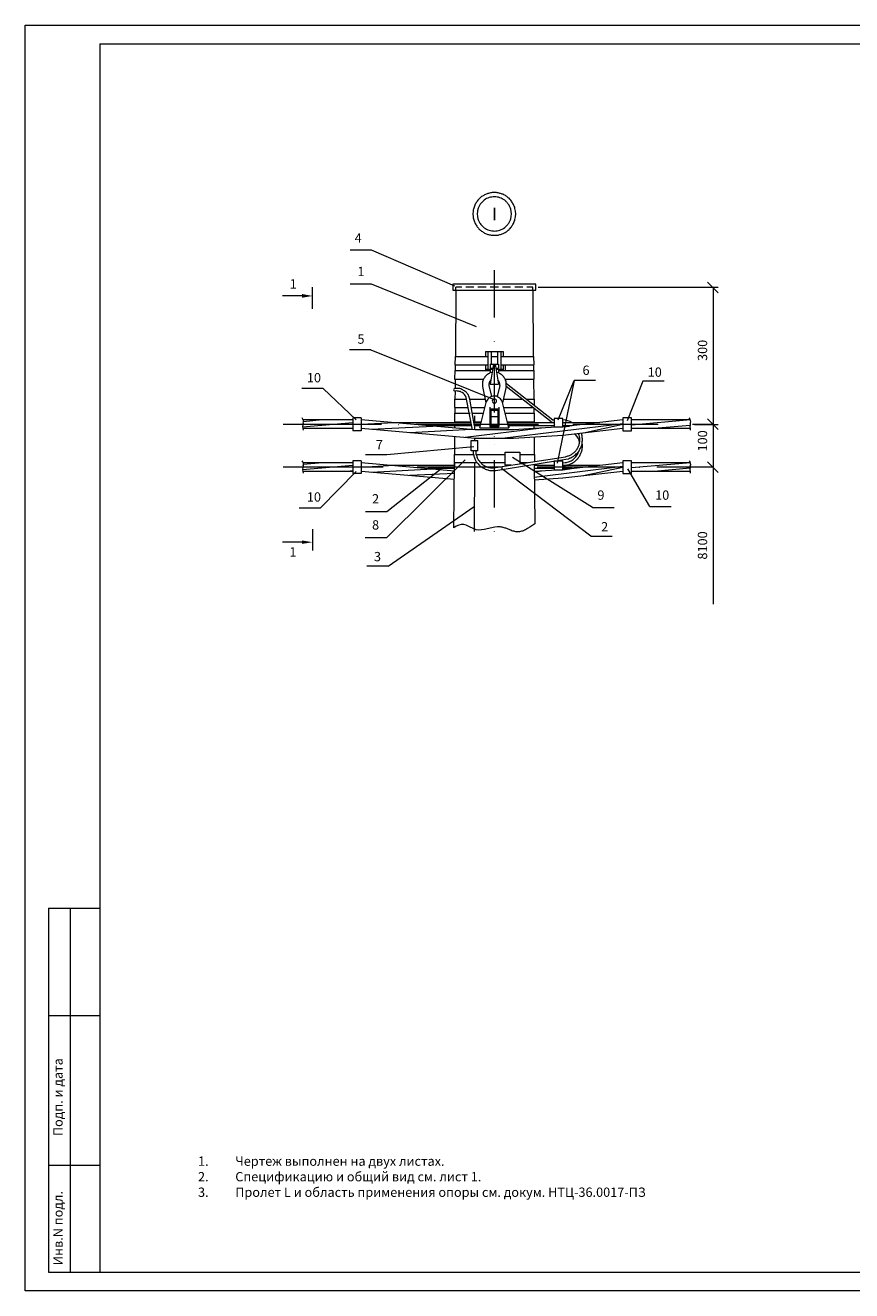
# Model space of a CAD drawing. Units: millimetres. Extents: x 2533 to 3014, y 1671 to 2394.
# Drawn here: x 2533 to 2755, y 1671 to 2011 of the extents above; entities that cross this region are included whole.
import ezdxf

# ---------------------------------------------------------------- set-up
doc = ezdxf.new("R2010")
doc.units = ezdxf.units.MM
doc.linetypes.add('DASHDOT', pattern=[25.4, 12.7, -6.35, 0, -6.35])
doc.layers.add('H', color=7, linetype='Continuous', lineweight=25)
doc.layers.add('P', color=7, linetype='Continuous', lineweight=18)
doc.styles.add('GOST 2.304', font='CS_Gost2304.shx', dxfattribs={"oblique": 15, "height": 2.5})

msp = doc.modelspace()

# ---------------------------------------------------------------- hatches: boundary and pattern name
at = {"layer": 'H', "linetype": 'Continuous', "lineweight": 13}
for points in [[(2658.89, 1962), (2658.89, 1958.54), (2659.36, 1958.54), (2659.36, 1962)], [(2607.43, 1938.8), (2610.29, 1938.27), (2607.43, 1937.8)], [(2607.43, 1871.74), (2610.29, 1872.2), (2607.43, 1872.67)]]:
    msp.add_hatch(color=7, dxfattribs=at).paths.add_polyline_path(points)

# ---------------------------------------------------------------- linework, layer by layer
at = {"color": 7, "linetype": 'ByBlock', "lineweight": 13}
msp.add_lwpolyline([(3011.77, 1671.36), (2533.17, 1671.36), (2533.17, 2010.89), (3011.77, 2010.89)], close=True, dxfattribs=at)
at = {"layer": 'P', "color": 7, "linetype": 'Continuous', "lineweight": 13}
for points in [[(2553.17, 2005.89), (2553.17, 1676.36)], [(2553.17, 2005.89), (3006.77, 2005.89)], [(2664.83, 1960.27), (2664.76, 1961), (2664.63, 1961.74), (2664.56, 1962.07), (2664.43, 1962.34), (2664.36, 1962.54), (2664.23, 1962.8), (2664.09, 1963.07), (2663.96, 1963.27), (2663.83, 1963.54), (2663.69, 1963.74), (2663.56, 1963.94), (2663.36, 1964.14), (2663.23, 1964.27), (2663.03, 1964.47), (2662.83, 1964.6), (2662.63, 1964.8), (2662.49, 1964.94), (2662.29, 1965.07), (2662.09, 1965.2), (2661.89, 1965.34), (2661.63, 1965.4), (2661.43, 1965.54), (2661.23, 1965.6), (2661.03, 1965.67), (2660.76, 1965.74), (2660.56, 1965.8), (2660.36, 1965.87), (2660.09, 1965.94), (2659.89, 1965.94), (2659.63, 1966), (2659.43, 1966), (2659.16, 1966), (2658.96, 1966), (2658.69, 1966), (2658.49, 1966), (2658.23, 1965.94), (2658.03, 1965.94), (2657.83, 1965.87), (2657.56, 1965.8), (2657.36, 1965.74), (2657.16, 1965.67), (2656.89, 1965.6), (2656.69, 1965.47), (2656.49, 1965.4), (2656.29, 1965.27), (2656.09, 1965.14), (2655.89, 1965.07), (2655.69, 1964.94), (2655.49, 1964.74), (2655.29, 1964.6), (2655.16, 1964.47), (2654.96, 1964.27), (2654.83, 1964.14), (2654.63, 1963.94), (2654.49, 1963.74), (2654.36, 1963.54), (2654.23, 1963.34), (2654.09, 1963.07), (2653.96, 1962.87), (2653.83, 1962.6), (2653.76, 1962.4), (2653.69, 1962.14), (2653.56, 1961.87), (2653.49, 1961.6), (2653.43, 1961.34), (2653.43, 1961), (2653.36, 1960.27), (2653.43, 1959.54), (2653.43, 1959.27), (2653.49, 1958.94), (2653.56, 1958.67), (2653.69, 1958.4), (2653.76, 1958.2), (2653.89, 1957.94), (2653.96, 1957.67), (2654.09, 1957.47), (2654.23, 1957.27), (2654.36, 1957), (2654.49, 1956.8), (2654.63, 1956.6), (2654.83, 1956.47), (2654.96, 1956.27), (2655.16, 1956.07), (2655.29, 1955.94), (2655.49, 1955.8), (2655.69, 1955.67), (2655.89, 1955.54), (2656.09, 1955.4), (2656.29, 1955.27), (2656.49, 1955.14), (2656.69, 1955.07), (2656.89, 1954.94), (2657.16, 1954.87), (2657.36, 1954.8), (2657.56, 1954.74), (2657.83, 1954.67), (2658.03, 1954.67), (2658.23, 1954.6), (2658.49, 1954.6), (2658.69, 1954.54), (2658.96, 1954.54), (2659.16, 1954.54), (2659.43, 1954.54), (2659.63, 1954.54), (2659.89, 1954.6), (2660.09, 1954.6), (2660.29, 1954.67), (2660.56, 1954.74), (2660.76, 1954.8), (2661.03, 1954.87), (2661.23, 1954.94), (2661.43, 1955), (2661.63, 1955.14), (2661.83, 1955.2), (2662.03, 1955.34), (2662.29, 1955.47), (2662.43, 1955.6), (2662.63, 1955.74), (2662.83, 1955.94), (2663.03, 1956.07), (2663.16, 1956.27), (2663.36, 1956.4), (2663.49, 1956.6), (2663.69, 1956.8), (2663.83, 1957.07), (2663.96, 1957.27), (2664.09, 1957.47), (2664.23, 1957.74), (2664.36, 1958), (2664.43, 1958.27), (2664.56, 1958.54), (2664.63, 1958.8), (2664.76, 1959.54), (2664.83, 1960.27)], [(2663.69, 1960.27), (2663.63, 1960.94), (2663.49, 1961.6), (2663.43, 1961.8), (2663.36, 1962), (2663.23, 1962.2), (2663.16, 1962.4), (2663.03, 1962.6), (2662.96, 1962.74), (2662.83, 1962.94), (2662.69, 1963.07), (2662.56, 1963.27), (2662.43, 1963.4), (2662.29, 1963.54), (2662.16, 1963.67), (2661.89, 1963.94), (2661.56, 1964.14), (2661.23, 1964.34), (2660.89, 1964.47), (2660.56, 1964.6), (2660.23, 1964.74), (2659.83, 1964.8), (2659.49, 1964.87), (2659.09, 1964.87), (2658.76, 1964.87), (2658.43, 1964.8), (2658.03, 1964.74), (2657.69, 1964.67), (2657.36, 1964.54), (2657.03, 1964.4), (2656.69, 1964.2), (2656.36, 1964), (2656.09, 1963.74), (2655.83, 1963.47), (2655.56, 1963.2), (2655.43, 1963.07), (2655.29, 1962.87), (2655.23, 1962.74), (2655.09, 1962.54), (2655.03, 1962.4), (2654.89, 1962.2), (2654.83, 1962), (2654.76, 1961.8), (2654.69, 1961.6), (2654.63, 1961.4), (2654.56, 1961.14), (2654.56, 1960.94), (2654.49, 1960.27), (2654.56, 1959.6), (2654.56, 1959.4), (2654.63, 1959.2), (2654.69, 1958.94), (2654.76, 1958.74), (2654.83, 1958.54), (2654.89, 1958.34), (2655.03, 1958.2), (2655.09, 1958), (2655.23, 1957.8), (2655.29, 1957.67), (2655.43, 1957.47), (2655.56, 1957.34), (2655.83, 1957.07), (2656.09, 1956.8), (2656.36, 1956.54), (2656.69, 1956.34), (2657.03, 1956.2), (2657.36, 1956), (2657.69, 1955.94), (2658.03, 1955.8), (2658.43, 1955.74), (2658.76, 1955.74), (2659.09, 1955.67), (2659.49, 1955.74), (2659.83, 1955.74), (2660.23, 1955.8), (2660.56, 1955.94), (2660.89, 1956.07), (2661.23, 1956.2), (2661.56, 1956.4), (2661.89, 1956.6), (2662.16, 1956.87), (2662.29, 1957), (2662.43, 1957.14), (2662.56, 1957.27), (2662.69, 1957.47), (2662.83, 1957.6), (2662.96, 1957.8), (2663.03, 1958), (2663.16, 1958.14), (2663.23, 1958.34), (2663.36, 1958.54), (2663.43, 1958.74), (2663.49, 1959), (2663.63, 1959.6), (2663.69, 1960.27)], [(2626.09, 1950.6), (2620.36, 1950.6)], [(2648.49, 1940.94), (2626.09, 1950.6)], [(2610.29, 1934.8), (2610.29, 1940.6)], [(2626.09, 1941.4), (2620.36, 1941.4)], [(2654.29, 1930), (2626.09, 1941.4)], [(2670.23, 1939.8), (2670.23, 1941.4), (2647.96, 1941.4), (2647.96, 1939.8), (2670.23, 1939.8)], [(2648.76, 1939.8), (2648.63, 1922.07)], [(2650.36, 1940.6), (2648.76, 1940.6)], [(2648.76, 1939.8), (2648.76, 1940.6)], [(2653.63, 1940.6), (2651.43, 1940.6)], [(2656.89, 1940.6), (2654.69, 1940.6)], [(2660.23, 1940.6), (2657.96, 1940.6)], [(2663.43, 1940.6), (2661.29, 1940.6)], [(2666.76, 1940.6), (2664.56, 1940.6)], [(2669.43, 1940.6), (2667.83, 1940.6)], [(2669.43, 1939.8), (2669.43, 1940.6)], [(2669.43, 1939.8), (2669.56, 1922.07)], [(2670.83, 1940.6), (2719.23, 1940.6)], [(2719.23, 1939.14), (2716.36, 1942)], [(2717.83, 1940.6), (2717.83, 1903.8)], [(2607.43, 1938.27), (2602.23, 1938.27)], [(2625.96, 1923.8), (2620.23, 1923.8)], [(2625.96, 1923.8), (2659.03, 1910.47)], [(2648.56, 1922.07), (2648.49, 1919.8)], [(2648.56, 1922.07), (2657.36, 1922.07)], [(2656.76, 1923.4), (2656.76, 1922.07)], [(2656.76, 1923.4), (2661.43, 1923.4)], [(2657.36, 1923.4), (2657.36, 1918.67)], [(2658.23, 1923.4), (2658.23, 1919.94)], [(2658.23, 1922.07), (2659.96, 1922.07)], [(2659.96, 1923.4), (2659.96, 1919.94)], [(2660.83, 1923.4), (2660.83, 1918.67)], [(2660.83, 1922.07), (2669.63, 1922.07)], [(2661.43, 1923.4), (2661.43, 1922.07)], [(2669.63, 1922.07), (2669.69, 1919.8)], [(2648.49, 1919.8), (2657.36, 1919.8)], [(2648.56, 1919.8), (2648.56, 1918.27)], [(2656.76, 1919.8), (2656.76, 1918.27)], [(2656.76, 1918.67), (2658.63, 1918.67)], [(2658.83, 1919.94), (2657.96, 1914.6)], [(2657.96, 1919.94), (2660.23, 1919.94)], [(2657.96, 1919.94), (2657.96, 1918.87)], [(2657.96, 1918.87), (2658.63, 1918.87)], [(2657.96, 1918.67), (2657.96, 1917.6)], [(2658.23, 1918.87), (2658.23, 1918.67)], [(2659.36, 1919.94), (2660.23, 1914.6)], [(2659.56, 1918.87), (2660.23, 1918.87)], [(2659.56, 1918.67), (2661.43, 1918.67)], [(2659.96, 1918.87), (2659.96, 1918.67)], [(2660.23, 1919.94), (2660.23, 1918.87)], [(2660.23, 1918.67), (2660.23, 1917.6)], [(2660.83, 1919.8), (2669.69, 1919.8)], [(2661.43, 1919.8), (2661.43, 1918.27)], [(2662.09, 1918.27), (2662.09, 1919.8)], [(2669.63, 1919.8), (2669.63, 1918.27)], [(2648.49, 1918.27), (2648.43, 1915.94)], [(2648.43, 1915.94), (2656.16, 1915.94)], [(2648.49, 1918.27), (2657.96, 1918.27)], [(2648.56, 1915.94), (2648.56, 1913.47)], [(2658.43, 1917.74), (2657.89, 1917.6), (2657.69, 1917.47), (2657.49, 1917.34), (2657.29, 1917.2), (2657.09, 1917.07), (2656.89, 1916.94), (2656.69, 1916.74), (2656.56, 1916.54), (2656.43, 1916.34), (2656.29, 1916.14), (2656.16, 1915.94), (2656.09, 1915.74), (2656.03, 1915.47), (2655.96, 1915.27), (2655.89, 1915), (2655.89, 1914.74), (2655.89, 1914.54), (2655.96, 1913.94)], [(2658.16, 1915.74), (2657.89, 1915.4), (2657.69, 1915.07), (2657.63, 1914.67), (2657.63, 1914.27)], [(2657.76, 1915.2), (2657.96, 1915.2)], [(2657.96, 1915.54), (2657.96, 1914.6)], [(2662.23, 1913.94), (2662.29, 1914.54), (2662.29, 1914.74), (2662.29, 1915), (2662.23, 1915.27), (2662.16, 1915.47), (2662.09, 1915.74), (2661.96, 1915.94), (2661.89, 1916.14), (2661.76, 1916.34), (2661.63, 1916.54), (2661.49, 1916.74), (2661.29, 1916.94), (2661.09, 1917.07), (2660.89, 1917.2), (2660.69, 1917.34), (2660.49, 1917.47), (2660.29, 1917.6), (2659.76, 1917.74)], [(2660.56, 1914.27), (2660.56, 1914.67), (2660.49, 1915.07), (2660.29, 1915.4), (2660.03, 1915.74)], [(2660.23, 1918.27), (2669.69, 1918.27)], [(2660.23, 1915.54), (2660.23, 1914.6)], [(2660.23, 1915.2), (2660.43, 1915.2)], [(2662.03, 1915.94), (2669.69, 1915.94)], [(2662.09, 1915.6), (2662.09, 1915.94)], [(2669.63, 1915.94), (2669.69, 1910.6)], [(2669.69, 1918.27), (2669.69, 1915.94)], [(2676.23, 1905), (2680.49, 1915.6), (2675.96, 1893.4)], [(2686.23, 1915.6), (2680.49, 1915.6)], [(2698.96, 1915.4), (2694.76, 1904.74)], [(2704.69, 1915.4), (2698.96, 1915.4)], [(2613.16, 1913.4), (2607.43, 1913.4)], [(2621.96, 1905), (2613.16, 1913.4)], [(2648.56, 1913.47), (2648.36, 1913.4), (2648.23, 1913.27), (2648.16, 1913.07), (2648.23, 1912.87), (2648.36, 1912.8), (2648.56, 1912.74)], [(2648.56, 1912.74), (2648.49, 1910.6)], [(2652.49, 1910.6), (2652.36, 1911.14), (2652.23, 1911.4), (2652.16, 1911.6), (2652.03, 1911.87), (2651.83, 1912.07), (2651.69, 1912.27), (2651.49, 1912.47), (2651.29, 1912.67), (2651.09, 1912.8), (2650.83, 1912.94), (2650.63, 1913.07), (2650.36, 1913.2), (2650.09, 1913.34), (2649.83, 1913.4), (2649.56, 1913.4), (2649.29, 1913.47), (2649.03, 1913.47), (2648.56, 1913.47)], [(2651.63, 1910.6), (2651.49, 1911.07), (2651.43, 1911.27), (2651.29, 1911.47), (2651.23, 1911.6), (2651.09, 1911.8), (2650.96, 1911.94), (2650.83, 1912.07), (2650.49, 1912.34), (2650.16, 1912.47), (2650.03, 1912.6), (2649.83, 1912.67), (2649.63, 1912.67), (2649.43, 1912.74), (2649.23, 1912.74), (2648.96, 1912.8), (2648.56, 1912.74)], [(2655.96, 1913.94), (2656.83, 1909.6)], [(2657.63, 1914.27), (2658.29, 1911.27)], [(2657.96, 1914.6), (2660.23, 1914.6)], [(2660.56, 1914.27), (2659.89, 1911.27)], [(2662.23, 1913.94), (2661.29, 1909.6)], [(2674.36, 1904.54), (2662.23, 1913.94)], [(2662.29, 1914.8), (2662.36, 1914.74), (2674.83, 1905.07)], [(2648.43, 1910.6), (2651.63, 1910.6)], [(2648.43, 1910.6), (2648.43, 1908.34)], [(2648.43, 1908.34), (2652.16, 1908.34)], [(2648.49, 1908.34), (2648.49, 1906.8)], [(2653.23, 1902.34), (2651.63, 1910.6)], [(2652.49, 1910.6), (2656.63, 1910.6)], [(2653.76, 1903.4), (2652.49, 1910.6)], [(2653.03, 1908.34), (2656.56, 1908.34)], [(2655.23, 1902.87), (2656.89, 1909.67)], [(2661.29, 1909.67), (2661.16, 1910.07), (2660.96, 1910.4), (2660.76, 1910.67), (2660.49, 1910.87), (2660.23, 1911.07), (2659.96, 1911.2), (2659.63, 1911.34), (2659.36, 1911.4), (2659.03, 1911.4), (2658.76, 1911.34), (2658.43, 1911.27), (2658.16, 1911.2), (2657.83, 1911), (2657.56, 1910.8), (2657.36, 1910.6), (2657.16, 1910.34), (2656.96, 1910), (2656.83, 1909.6)], [(2656.83, 1909.6), (2656.89, 1909.6)], [(2657.89, 1908.4), (2657.89, 1903.27)], [(2659.69, 1910.07), (2659.63, 1910.34), (2659.49, 1910.47), (2659.29, 1910.6), (2659.09, 1910.67), (2658.89, 1910.6), (2658.69, 1910.47), (2658.56, 1910.34), (2658.49, 1910.07), (2658.56, 1909.87), (2658.69, 1909.67), (2658.89, 1909.54), (2659.09, 1909.54), (2659.29, 1909.54), (2659.49, 1909.67), (2659.63, 1909.87), (2659.69, 1910.07)], [(2660.29, 1908.4), (2660.29, 1903.27)], [(2662.96, 1902.87), (2661.29, 1909.67)], [(2661.29, 1909.6), (2661.36, 1909.6)], [(2661.56, 1910.6), (2666.49, 1910.6)], [(2661.63, 1908.34), (2669.49, 1908.34)], [(2667.63, 1910.6), (2669.76, 1910.6)], [(2669.69, 1908.2), (2669.69, 1906.8)], [(2669.76, 1910.6), (2669.76, 1909)], [(2607.76, 1904.14), (2607.83, 1904.54), (2607.83, 1904.87), (2607.69, 1905.2), (2607.49, 1905.54)], [(2621.09, 1905), (2607.76, 1905)], [(2612.89, 1905), (2607.83, 1904.54)], [(2621.09, 1905.54), (2621.09, 1902.07)], [(2623.36, 1905.54), (2621.09, 1905.54)], [(2623.36, 1905.54), (2623.36, 1902.07)], [(2659.09, 1902.34), (2653.89, 1902.34), (2623.36, 1905)], [(2648.36, 1906.8), (2652.56, 1906.8)], [(2648.36, 1906.8), (2648.36, 1904.47)], [(2653.36, 1906.8), (2656.16, 1906.8)], [(2653.76, 1906.14), (2653.76, 1904.27)], [(2657.89, 1907.94), (2660.29, 1907.94)], [(2658.16, 1907.67), (2658.16, 1903.27)], [(2658.16, 1907.67), (2660.03, 1907.67)], [(2658.16, 1905.94), (2660.03, 1905.94)], [(2660.03, 1907.67), (2660.03, 1903.27)], [(2662.03, 1906.8), (2669.76, 1906.8), (2669.83, 1904.47)], [(2693.63, 1905), (2677.49, 1903.14), (2669.69, 1902.67)], [(2674.83, 1905.07), (2674.96, 1905), (2675.16, 1905)], [(2675.16, 1905.4), (2675.16, 1903.14)], [(2677.49, 1903.14), (2677.49, 1905.4), (2675.16, 1905.4)], [(2680.09, 1904.27), (2679.49, 1904.6), (2678.83, 1904.8), (2678.16, 1904.94), (2677.49, 1905)], [(2695.96, 1905.54), (2693.63, 1905.54)], [(2693.63, 1902.07), (2695.96, 1902.07), (2695.96, 1905.54)], [(2693.63, 1905.54), (2693.63, 1902.07)], [(2711.76, 1905), (2695.96, 1903.6)], [(2711.76, 1905), (2695.96, 1905)], [(2711.69, 1904.14), (2711.83, 1904.54), (2711.76, 1904.87), (2711.63, 1905.2), (2711.43, 1905.54)], [(2716.36, 1905.27), (2719.23, 1902.4)], [(2719.23, 1902.4), (2716.36, 1905.27)], [(2628.83, 1903.8), (2602.36, 1903.8)], [(2621.09, 1904.27), (2607.63, 1903.07)], [(2607.76, 1904.14), (2607.69, 1903.67), (2607.63, 1903.2), (2607.69, 1902.74), (2607.76, 1902.27)], [(2621.09, 1902.67), (2607.69, 1902.67)], [(2621.09, 1902.8), (2619.56, 1902.67)], [(2623.36, 1902.07), (2621.09, 1902.07)], [(2632.23, 1904.2), (2623.36, 1903.74)], [(2677.49, 1900.8), (2664.23, 1900), (2653.96, 1900), (2623.36, 1902.67)], [(2642.56, 1903.27), (2626.09, 1902.4)], [(2652.89, 1904.27), (2631.49, 1904.27)], [(2633.36, 1903.8), (2633.43, 1903.8)], [(2652.83, 1902.4), (2636.43, 1901.54)], [(2652.96, 1903.8), (2638.03, 1903.8)], [(2653.03, 1903.4), (2641.36, 1903.4)], [(2648.36, 1904.47), (2652.83, 1904.47)], [(2648.43, 1904.47), (2648.43, 1904.27)], [(2648.43, 1903.4), (2648.43, 1902.8)], [(2649.03, 1902.74), (2649.03, 1902.74)], [(2671.76, 1902.8), (2651.29, 1900.27)], [(2653.63, 1904.47), (2655.56, 1904.47)], [(2655.56, 1904.27), (2653.63, 1904.27)], [(2670.96, 1903.8), (2653.69, 1903.8)], [(2653.76, 1903.4), (2653.76, 1902.34)], [(2655.29, 1903.4), (2653.76, 1903.4)], [(2655.23, 1903.4), (2655.23, 1902.87)], [(2655.23, 1902.87), (2662.96, 1902.87)], [(2657.89, 1903.27), (2660.29, 1903.27)], [(2658.16, 1903.54), (2660.03, 1903.54)], [(2669.69, 1902.67), (2664.29, 1902.34), (2659.09, 1902.34)], [(2693.63, 1904), (2661.16, 1900)], [(2662.63, 1904.47), (2669.83, 1904.47)], [(2675.16, 1904.27), (2662.63, 1904.27)], [(2675.16, 1903.4), (2662.83, 1903.4)], [(2662.96, 1903.4), (2662.96, 1902.87)], [(2669.69, 1904.47), (2669.69, 1904.27)], [(2669.69, 1903.4), (2669.69, 1902.67)], [(2674.36, 1904.54), (2674.63, 1904.4), (2674.89, 1904.34), (2675.16, 1904.27)], [(2675.16, 1903.14), (2677.49, 1903.14), (2679.29, 1903.34)], [(2675.56, 1903.8), (2675.56, 1903.8)], [(2687.43, 1904.27), (2677.49, 1904.27)], [(2679.96, 1903.4), (2677.49, 1903.4)], [(2693.63, 1902.67), (2677.49, 1900.8)], [(2678.29, 1894.47), (2678.96, 1894.6), (2679.23, 1894.74), (2679.43, 1894.8), (2679.69, 1894.87), (2679.89, 1895), (2680.09, 1895.14), (2680.36, 1895.27), (2680.56, 1895.4), (2680.69, 1895.54), (2680.89, 1895.67), (2681.09, 1895.87), (2681.23, 1896), (2681.43, 1896.2), (2681.56, 1896.4), (2681.69, 1896.54), (2681.83, 1896.74), (2681.96, 1896.94), (2682.09, 1897.2), (2682.23, 1897.4), (2682.29, 1897.6), (2682.43, 1897.8), (2682.49, 1898.07), (2682.56, 1898.27), (2682.63, 1898.54), (2682.69, 1898.74), (2682.69, 1899), (2682.69, 1899.2), (2682.76, 1899.47), (2682.76, 1899.74), (2682.76, 1899.94), (2682.69, 1900.2), (2682.69, 1900.47), (2682.63, 1900.74), (2682.49, 1901.4)], [(2703.09, 1903.8), (2680.16, 1903.8)], [(2693.63, 1903.74), (2683.03, 1901.47)], [(2711.63, 1902.67), (2695.96, 1902.67)], [(2711.63, 1903.54), (2701.96, 1902.67)], [(2707.69, 1903.8), (2707.69, 1903.8)], [(2711.69, 1904.14), (2711.63, 1903.67), (2711.56, 1903.2), (2711.63, 1902.74), (2711.69, 1902.27)], [(2718.03, 1903.8), (2712.29, 1903.8)], [(2712.83, 1903.8), (2719.23, 1903.8)], [(2717.29, 1903.8), (2719.23, 1903.8)], [(2717.29, 1903.8), (2719.23, 1903.8)], [(2717.83, 1903.8), (2717.83, 1892.34)], [(2648.43, 1900.47), (2648.36, 1895.74)], [(2652.89, 1896.74), (2652.89, 1899.47), (2654.63, 1899.47)], [(2653.76, 1900), (2653.76, 1899.47)], [(2654.63, 1896.74), (2654.63, 1899.47)], [(2659.09, 1898.47), (2659.09, 1898.47)], [(2669.76, 1900.34), (2669.83, 1895.74)], [(2677.49, 1892.8), (2678.16, 1892.8), (2678.43, 1892.87), (2678.69, 1892.94), (2678.89, 1893), (2679.16, 1893.07), (2679.36, 1893.14), (2679.56, 1893.2), (2679.83, 1893.34), (2680.03, 1893.4), (2680.23, 1893.54), (2680.43, 1893.67), (2680.63, 1893.8), (2680.83, 1893.94), (2680.96, 1894.14), (2681.16, 1894.27), (2681.29, 1894.47), (2681.49, 1894.6), (2681.63, 1894.8), (2681.76, 1895), (2681.89, 1895.2), (2682.03, 1895.4), (2682.16, 1895.6), (2682.23, 1895.8), (2682.36, 1896.07), (2682.43, 1896.27), (2682.49, 1896.47), (2682.56, 1896.74), (2682.63, 1896.94), (2682.69, 1897.2), (2682.69, 1897.47), (2682.76, 1897.67), (2682.76, 1897.94), (2682.76, 1898.2), (2682.69, 1898.87)], [(2678.16, 1895.14), (2678.83, 1895.34), (2679.03, 1895.4), (2679.23, 1895.47), (2679.43, 1895.54), (2679.63, 1895.67), (2679.83, 1895.74), (2680.03, 1895.87), (2680.16, 1896), (2680.36, 1896.14), (2680.49, 1896.27), (2680.63, 1896.4), (2680.83, 1896.54), (2680.96, 1896.74), (2681.09, 1896.87), (2681.16, 1897), (2681.29, 1897.2), (2681.43, 1897.4), (2681.49, 1897.54), (2681.63, 1897.74), (2681.69, 1897.94), (2681.76, 1898.14), (2681.83, 1898.34), (2681.89, 1898.54), (2681.96, 1898.74), (2681.96, 1898.94), (2682.03, 1899.14), (2682.03, 1899.34), (2682.03, 1899.54), (2682.03, 1899.8), (2682.03, 1900), (2682.03, 1900.2), (2681.96, 1900.4), (2681.96, 1900.6), (2681.76, 1901.27)], [(2681.96, 1898.87), (2681.83, 1899.54), (2681.56, 1900.14), (2681.23, 1900.67), (2680.76, 1901.2)], [(2681.83, 1901), (2681.63, 1901.34)], [(2624.49, 1895.74), (2630.23, 1895.74)], [(2630.23, 1895.74), (2653.63, 1897.87)], [(2648.29, 1895.74), (2653.49, 1895.74)], [(2648.29, 1895.74), (2648.29, 1893.54)], [(2654.63, 1896.74), (2652.89, 1896.74)], [(2653.43, 1896.74), (2653.43, 1896), (2653.49, 1895.8), (2653.56, 1895.54), (2653.63, 1895.27), (2653.69, 1895.07), (2653.76, 1894.8), (2653.83, 1894.6), (2653.96, 1894.4), (2654.03, 1894.14), (2654.16, 1893.94), (2654.29, 1893.74), (2654.43, 1893.54), (2654.56, 1893.4), (2654.76, 1893.2), (2654.89, 1893), (2655.09, 1892.87), (2655.23, 1892.67), (2655.43, 1892.54), (2655.63, 1892.4), (2655.83, 1892.27), (2656.03, 1892.14), (2656.23, 1892.07), (2656.43, 1891.94), (2656.63, 1891.8), (2656.89, 1891.74), (2657.09, 1891.67), (2657.36, 1891.6), (2657.56, 1891.54), (2657.83, 1891.47), (2658.03, 1891.47), (2658.29, 1891.47), (2658.56, 1891.4), (2658.83, 1891.4), (2659.49, 1891.47)], [(2654.09, 1896.74), (2654.16, 1896.07), (2654.16, 1895.87), (2654.23, 1895.67), (2654.29, 1895.47), (2654.36, 1895.27), (2654.43, 1895.07), (2654.49, 1894.87), (2654.56, 1894.67), (2654.69, 1894.54), (2654.76, 1894.34), (2654.89, 1894.14), (2655.03, 1894), (2655.16, 1893.8), (2655.29, 1893.67), (2655.43, 1893.54), (2655.56, 1893.4), (2655.69, 1893.27), (2655.83, 1893.14), (2656.03, 1893), (2656.16, 1892.87), (2656.36, 1892.74), (2656.56, 1892.67), (2656.69, 1892.54), (2656.89, 1892.47), (2657.09, 1892.4), (2657.29, 1892.34), (2657.49, 1892.27), (2657.69, 1892.2), (2657.89, 1892.2), (2658.09, 1892.14), (2658.29, 1892.14), (2658.49, 1892.14), (2658.76, 1892.14), (2659.43, 1892.2)], [(2654.23, 1895.74), (2661.96, 1895.74)], [(2659.43, 1892.2), (2678.16, 1895.14)], [(2661.96, 1896.34), (2665.96, 1896.34)], [(2663.63, 1892.87), (2661.96, 1892.87), (2661.96, 1896.34)], [(2685.49, 1881.47), (2663.96, 1894.94)], [(2665.96, 1896.34), (2665.96, 1893.2)], [(2665.96, 1895.74), (2669.89, 1895.74)], [(2669.89, 1895.74), (2669.89, 1893.87)], [(2677.49, 1893.47), (2678.09, 1893.54), (2678.43, 1893.6), (2678.69, 1893.67), (2678.96, 1893.74), (2679.23, 1893.87), (2679.49, 1893.94), (2679.76, 1894.07), (2679.96, 1894.2), (2680.23, 1894.4), (2680.43, 1894.54), (2680.63, 1894.74), (2680.83, 1894.94), (2680.96, 1895.14), (2681.16, 1895.34), (2681.29, 1895.6), (2681.49, 1895.87), (2681.63, 1896.14), (2681.83, 1896.74)], [(2629.23, 1892.34), (2602.36, 1892.34)], [(2607.76, 1892.67), (2607.83, 1893), (2607.83, 1893.4), (2607.69, 1893.74), (2607.49, 1894.07)], [(2621.09, 1892.74), (2607.63, 1891.6)], [(2607.76, 1892.67), (2607.69, 1892.2), (2607.63, 1891.74), (2607.69, 1891.2), (2607.76, 1890.74)], [(2621.09, 1891.2), (2607.69, 1891.2)], [(2621.09, 1893.47), (2607.76, 1893.47)], [(2612.89, 1893.47), (2607.83, 1893.07)], [(2612.43, 1881.4), (2622.03, 1891.2)], [(2621.09, 1891.34), (2619.56, 1891.2)], [(2621.09, 1894.07), (2621.09, 1890.6)], [(2623.36, 1894.07), (2621.09, 1894.07)], [(2623.36, 1894.07), (2623.36, 1890.6)], [(2648.36, 1891.27), (2623.36, 1893.47)], [(2632.23, 1892.74), (2623.36, 1892.2)], [(2648.36, 1889), (2623.36, 1891.2)], [(2642.56, 1891.8), (2626.09, 1890.94)], [(2630.23, 1873.47), (2651.29, 1894.27)], [(2630.23, 1880.47), (2645.56, 1892.47)], [(2648.36, 1892.8), (2631.49, 1892.8)], [(2633.83, 1892.34), (2633.83, 1892.34)], [(2661.36, 1892.34), (2638.36, 1892.34)], [(2648.36, 1891.94), (2641.36, 1891.94)], [(2648.23, 1876.07), (2648.36, 1893.54), (2648.36, 1892.2)], [(2648.29, 1893.54), (2654.43, 1893.54)], [(2653.76, 1893.54), (2653.69, 1875.07)], [(2655.36, 1893.54), (2661.96, 1893.54)], [(2659.49, 1891.47), (2678.29, 1894.47)], [(2684.96, 1873.8), (2661.03, 1892)], [(2665.96, 1893.54), (2667.96, 1893.54)], [(2665.96, 1892.34), (2665.96, 1892.34)], [(2693.63, 1893.47), (2677.49, 1891.6), (2669.83, 1891.14)], [(2669.83, 1893.14), (2669.96, 1877.14)], [(2675.16, 1892.8), (2669.83, 1892.8)], [(2693.63, 1892.54), (2669.83, 1889.6)], [(2675.16, 1891.94), (2669.83, 1891.94)], [(2671.76, 1891.27), (2669.83, 1891)], [(2693.49, 1892.34), (2670.56, 1892.34)], [(2675.16, 1893.94), (2675.16, 1891.6)], [(2677.49, 1891.6), (2677.49, 1893.94), (2675.16, 1893.94)], [(2675.16, 1891.6), (2677.49, 1891.6), (2679.29, 1891.87)], [(2677.49, 1892.8), (2677.49, 1893.47)], [(2687.43, 1892.8), (2677.49, 1892.8)], [(2679.96, 1891.94), (2677.49, 1891.94)], [(2693.63, 1891.2), (2677.49, 1889.34)], [(2693.63, 1892.2), (2683.03, 1890)], [(2695.96, 1894.07), (2693.63, 1894.07)], [(2693.63, 1890.6), (2695.96, 1890.6), (2695.96, 1894.07)], [(2693.63, 1894.07), (2693.63, 1890.6)], [(2700.83, 1881.8), (2694.89, 1891.87)], [(2711.76, 1893.47), (2695.96, 1892.14)], [(2711.76, 1893.47), (2695.96, 1893.47)], [(2711.63, 1891.2), (2695.96, 1891.2)], [(2698.09, 1892.34), (2698.16, 1892.34)], [(2711.63, 1892.07), (2701.96, 1891.2)], [(2718.03, 1892.34), (2702.69, 1892.34)], [(2711.69, 1892.67), (2711.83, 1893), (2711.76, 1893.4), (2711.63, 1893.74), (2711.43, 1894.07)], [(2711.69, 1892.67), (2711.63, 1892.2), (2711.56, 1891.74), (2711.63, 1891.2), (2711.69, 1890.74)], [(2719.23, 1890.94), (2716.36, 1893.8)], [(2716.36, 1893.8), (2719.23, 1890.94)], [(2717.83, 1892.34), (2717.83, 1855.6)], [(2623.36, 1890.6), (2621.09, 1890.6)], [(2648.36, 1890.67), (2636.43, 1890.07)], [(2677.49, 1889.34), (2669.83, 1888.87)], [(2606.69, 1881.4), (2612.43, 1881.4)], [(2630.63, 1865.74), (2653.69, 1881.74)], [(2685.49, 1881.47), (2691.23, 1881.47)], [(2700.83, 1881.8), (2706.56, 1881.8)], [(2624.49, 1880.47), (2630.23, 1880.47)], [(2610.29, 1875.67), (2610.29, 1869.94)], [(2669.96, 1877.14), (2668.63, 1876.27), (2668.03, 1875.87), (2667.69, 1875.67), (2667.43, 1875.54), (2667.16, 1875.4), (2666.89, 1875.27), (2666.63, 1875.2), (2666.36, 1875.14), (2666.16, 1875.07), (2665.89, 1875), (2665.69, 1875), (2665.49, 1875), (2665.23, 1875), (2665.03, 1875), (2664.83, 1875), (2664.63, 1875.07), (2664.43, 1875.14), (2664.23, 1875.2), (2664.03, 1875.2), (2663.83, 1875.27), (2663.63, 1875.4), (2663.43, 1875.47), (2663.23, 1875.54), (2663.03, 1875.6), (2662.83, 1875.67), (2662.63, 1875.8), (2662.43, 1875.87), (2662.16, 1875.94), (2661.96, 1876), (2661.69, 1876.07), (2661.43, 1876.14), (2661.16, 1876.2), (2660.89, 1876.27), (2660.63, 1876.34), (2659.96, 1876.34), (2659.23, 1876.2), (2656.36, 1875.6), (2655.63, 1875.54), (2654.89, 1875.47), (2654.23, 1875.54), (2653.56, 1875.8), (2652.23, 1876.4), (2651.56, 1876.74), (2650.89, 1876.94), (2650.56, 1876.94), (2650.23, 1876.94), (2649.56, 1876.74), (2648.89, 1876.47), (2648.23, 1876.07)], [(2607.43, 1872.2), (2602.23, 1872.2)], [(2624.43, 1873.47), (2630.23, 1873.47)], [(2684.96, 1873.8), (2690.69, 1873.8)], [(2630.63, 1865.74), (2624.89, 1865.74)], [(2539.37, 1773.96), (2539.37, 1676.36)], [(2539.37, 1773.96), (2553.17, 1773.96)], [(2545.17, 1773.96), (2545.17, 1676.36)], [(2539.37, 1745.23), (2553.17, 1745.23)], [(2539.37, 1705.03), (2553.17, 1705.03)], [(2539.37, 1676.36), (2781.7, 1676.36)]]:
    msp.add_lwpolyline(points, dxfattribs=at)
at = {"layer": 'P', "color": 7, "linetype": 'DASHDOT', "lineweight": 13}
msp.add_lwpolyline([(2659.09, 1945.2), (2659.09, 1872.8)], dxfattribs=at)

# ---------------------------------------------------------------- texts
at = {"color": 7, "linetype": 'ByBlock', "lineweight": 13, "char_height": 2.5, "attachment_point": 1, "style": 'GOST 2.304'}
for s, width, gutter_width, insert in [('4', 35.9127, 12.5, (2621.59, 1955.07)), ('1', 35.9127, 12.5, (2622.34, 1946.09)), ('1', 35.9127, 12.5, (2604.14, 1942.77)), ('5', 35.9127, 12.5, (2622.34, 1927.95)), ('6', 35.9127, 12.5, (2682.77, 1919.59)), ('10', 35.9127, 12.5, (2700.27, 1919.09)), ('10', 35.9127, 12.5, (2608.77, 1917.59)), ('7', 35.9127, 12.5, (2627.27, 1899.59)), ('10', 35.9127, 12.5, (2608.77, 1885.59)), ('2', 35.9127, 12.5, (2626.27, 1885.09)), ('9', 35.9127, 12.5, (2686.77, 1886.09)), ('10', 35.9127, 12.5, (2702.27, 1886.09)), ('8', 35.9127, 12.5, (2626.27, 1878.09)), ('2', 35.9127, 12.5, (2687.77, 1877.59)), ('1', 35.9127, 12.5, (2604.08, 1870.86)), ('3', 35.9127, 12.5, (2626.77, 1869.59)), ('1.^IЧертеж выполнен на двух листах.\\P2.^IСпецификацию и общий вид см. лист 1.\\P3.^IПролет L и область применения опоры см. докум. НТЦ-36.0017-ПЗ', 175.7332, 10, (2579.54, 1707.37))]:
    msp.add_mtext_dynamic_manual_height_columns(s, width=width, gutter_width=gutter_width, heights=[0], dxfattribs=dict(at, insert=insert))
at = {"color": 7, "linetype": 'ByBlock', "lineweight": 13, "char_height": 2.5, "attachment_point": 1, "rotation": 90, "style": 'GOST 2.304'}
for s, width, insert in [('300', 14.8856, (2713.73, 1920.83)), ('100', 14.8856, (2713.73, 1896.54)), ('8100', 14.8856, (2713.73, 1867.54)), ('Подп. и дата', 35.3383, (2540.69, 1712.84)), ('Инв.N подл.', 37.7044, (2540.69, 1678.17))]:
    msp.add_mtext_dynamic_manual_height_columns(s, width=width, gutter_width=12.5, heights=[0], dxfattribs=dict(at, insert=insert))

doc.saveas('drawing.dxf')
